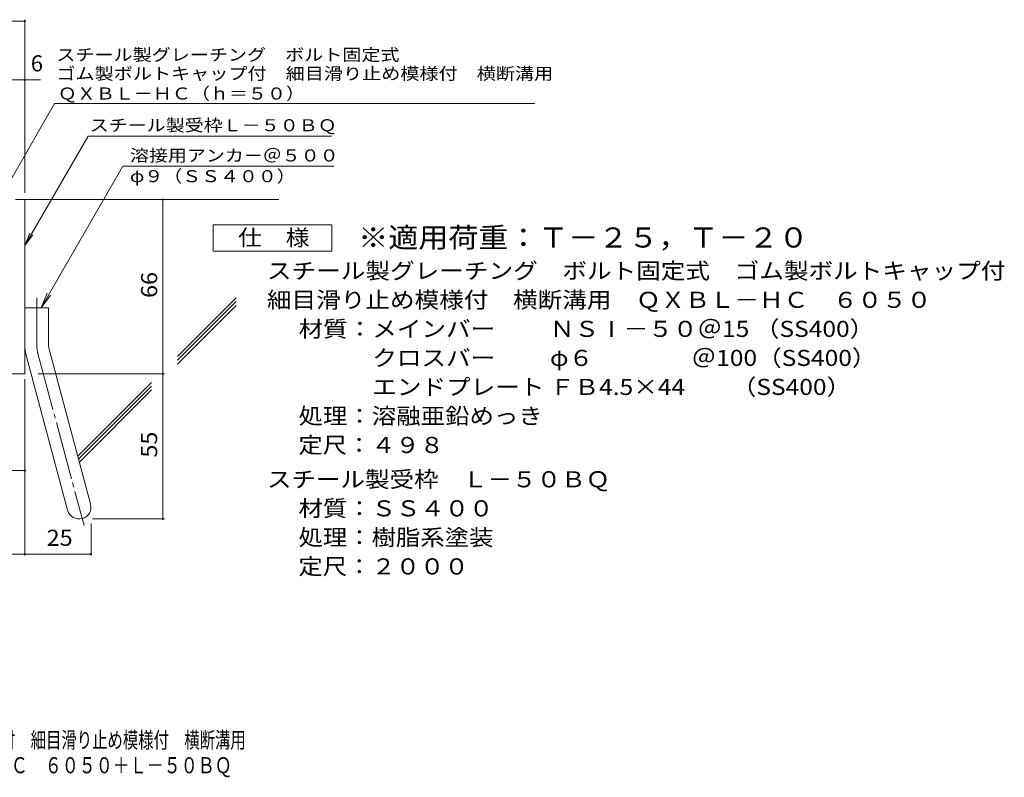
# Model space of a CAD drawing. Units: millimetres. Extents: x -1755 to 1948, y -10003 to 1378.
# Drawn here: x 84 to 1948, y -1359 to 76 of the extents above; entities that cross this region are included whole.
import ezdxf

# ---------------------------------------------------------------- set-up
doc = ezdxf.new("R2010")
doc.units = ezdxf.units.MM
doc.header["$LTSCALE"] = 10
doc.linetypes.add('JWW_CENTER2', pattern=[13.546667, 11.006667, -0.846667, 0.846667, -0.846667])
for name, color, linetype in [('D-1', 7, 'Continuous'), ('D-4', 7, 'Continuous'), ('D-5', 7, 'Continuous'), ('D-6', 7, 'Continuous'), ('F-Fﾚｲﾔ', 7, 'Continuous')]:
    doc.layers.add(name, color=color, linetype=linetype)
doc.styles.add('ＭＳ ゴシック', font='txt', dxfattribs={"height": 1})

msp = doc.modelspace()

# ---------------------------------------------------------------- linework, layer by layer
at = {"layer": 'D-1', "color": 2, "linetype": 'Continuous', "lineweight": 9}
for p, q in [((76.2, -264.5), (93.7, -264.5)), ((93.7, -594.5), (93.7, -264.5)), ((93.7, -469.5), (138.7, -469.5)), ((138.7, -538.5), (138.7, -469.5)), ((140.2, -550.2), (218.2, -841.1)), ((96.8, -561.8), (174.7, -852.8)), ((93.7, -594.5), (-206.3, -594.5))]:
    msp.add_line(p, q, dxfattribs=at)
at = {"layer": 'D-1', "color": 2, "linetype": 'JWW_CENTER2', "lineweight": 9}
for p, q in [((116.2, -538.5), (116.2, -450.4)), ((118.5, -556), (205.8, -881.8))]:
    msp.add_line(p, q, dxfattribs=at)
at = {"layer": 'D-1', "color": 2, "linetype": 'Continuous', "lineweight": 9}
for centre, radius, start, end in [((183.7, -538.5), 90, 180, 195), ((183.7, -538.5), 45, 180, 195), ((196.5, -847), 22.5, 195.0001, 14.9999)]:
    msp.add_arc(centre, radius, start, end, dxfattribs=at)
at = {"layer": 'D-1', "color": 2, "linetype": 'JWW_CENTER2', "lineweight": 9}
msp.add_arc((183.7, -538.5), 67.5, 180, 195, dxfattribs=at)
at = {"layer": 'D-4', "color": 7, "linetype": 'Continuous', "lineweight": 9}
for p, q in [((93.7, -251.5), (93.7, 76.4)), ((-644, 73.4), (93.7, 73.4)), ((-644, -37.3), (123.1, -37.3)), ((355, -869.5), (355, -264.5)), ((118.7, -594.5), (358, -594.5)), ((93.7, -604.9), (93.7, -939)), ((-98.8, -777.6), (93.7, -777.6)), ((221.5, -869.5), (358, -869.5)), ((219, -877.8), (219, -939)), ((-206.3, -936), (219, -936))]:
    msp.add_line(p, q, dxfattribs=at)
at = {"layer": 'D-4', "color": 7, "linetype": 'Continuous', "lineweight": 9, "const_width": 2}
for points in [[(94.7, 73.4, 0.414214), (93.7, 74.4, 0.414214), (92.7, 73.4, 0.414214), (93.7, 72.4, 0.414214)], [(94.7, -37.3, 0.414214), (93.7, -36.3, 0.414214), (92.7, -37.3, 0.414214), (93.7, -38.3, 0.414214)], [(356, -264.5, 0.414214), (355, -263.5, 0.414214), (354, -264.5, 0.414214), (355, -265.5, 0.414214)], [(356, -594.5, 0.414214), (355, -593.5, 0.414214), (354, -594.5, 0.414214), (355, -595.5, 0.414214)], [(94.7, -777.6, 0.414214), (93.7, -776.6, 0.414214), (92.7, -777.6, 0.414214), (93.7, -778.6, 0.414214)], [(356, -869.5, 0.414214), (355, -868.5, 0.414214), (354, -869.5, 0.414214), (355, -870.5, 0.414214)], [(94.7, -936, 0.414214), (93.7, -935, 0.414214), (92.7, -936, 0.414214), (93.7, -937, 0.414214)], [(220, -936, 0.414214), (219, -935, 0.414214), (218, -936, 0.414214), (219, -937, 0.414214)]]:
    msp.add_lwpolyline(points, format="xyb", close=True, dxfattribs=at)
at = {"layer": 'D-5', "color": 7, "linetype": 'Continuous', "lineweight": 9}
for p, q in [((43.7, -267), (150.1, -82.6)), ((150.1, -82.6), (1058.4, -82.6)), ((93.7, -351.4), (213.4, -144)), ((213.4, -144), (674.4, -144)), ((279.2, -201.1), (124.3, -469.5)), ((279.2, -201.1), (678.7, -201.1)), ((93.7, -351.4), (103.3, -328.3)), ((93.7, -351.4), (108.9, -331.5)), ((124.3, -469.5), (135.8, -441.7)), ((124.3, -469.5), (142.5, -445.7))]:
    msp.add_line(p, q, dxfattribs=at)
at = {"layer": 'D-5', "color": 2, "linetype": 'Continuous', "lineweight": 9}
for p, q in [((450, -362.3), (450, -312.3)), ((450, -312.3), (675, -312.3)), ((675, -312.3), (675, -362.3)), ((675, -362.3), (450, -362.3))]:
    msp.add_line(p, q, dxfattribs=at)
at = {"layer": 'D-6', "color": 6, "linetype": 'Continuous', "lineweight": 9}
for p, q in [((93.7, -264.5), (574.9, -264.5)), ((382.5, -561.9), (493.7, -450.7)), ((382.5, -568.9), (493.7, -457.7)), ((382.5, -576), (493.7, -464.8)), ((193.9, -750.5), (333.5, -610.9)), ((195.4, -756), (333.5, -618)), ((196.9, -761.6), (333.5, -625))]:
    msp.add_line(p, q, dxfattribs=at)

# ---------------------------------------------------------------- texts
at = {"layer": 'D-4', "color": 2, "linetype": 'Continuous', "lineweight": 9, "style": 'ＭＳ ゴシック'}
msp.add_text('6', height=30.5, dxfattribs=at).set_placement((105, -21.6))
at = {"layer": 'D-4', "color": 2, "linetype": 'Continuous', "lineweight": 9, "style": 'ＭＳ ゴシック', "width": 1.0625}
for s, rotation, p in [('66', 90, (344.3, -450.7)), ('55', 90, (344.3, -753.2)), ('25', 0.0001, (135.1, -920.4))]:
    msp.add_text(s, height=30.48, rotation=rotation, dxfattribs=at).set_placement(p)
at = {"layer": 'D-5', "color": 7, "linetype": 'Continuous', "lineweight": 9, "style": 'ＭＳ ゴシック'}
for s, rotation, width, p in [('スチール製グレーチング\u3000ボルト固定式', 0.0002, 1.157407, (153.4, -1.5)), ('ゴム製ボルトキャップ付\u3000細目滑り止め模様付\u3000横断溝用', 0.0001, 1.160256, (153.4, -37.1)), ('ＱＸＢＬ－ＨＣ（ｈ＝５０）', 0.0001, 1.153846, (156.2, -74.9)), ('φ９（ＳＳ４００）', 0.0001, 1.148148, (292.8, -231.5))]:
    msp.add_text(s, height=22.86, rotation=rotation, dxfattribs=dict(at, width=width)).set_placement(p)
for s, width, p in [('スチール製受枠Ｌ－５０ＢＱ', 1.153846, (216.5, -135)), ('溶接用アンカ－＠５００', 1.151515, (292.8, -192.2))]:
    msp.add_text(s, height=22.86, dxfattribs=dict(at, width=width)).set_placement(p)
at = {"layer": 'D-5', "color": 2, "linetype": 'Continuous', "lineweight": 9, "style": 'ＭＳ ゴシック'}
for s, width, p in [('仕\u3000様', 1.083333, (497.5, -351.7)), ('スチール製グレーチング\u3000ボルト固定式\u3000ゴム製ボルトキャップ付', 1.120833, (552.1, -414.6)), ('材質：メインバー\u3000\u3000 ＮＳⅠ－５０＠15 （SS400）', 1.119681, (611.8, -524.6)), ('\u3000\u3000\u3000クロスバー\u3000\u3000 φ６\u3000\u3000\u3000\u3000＠100（SS400）', 1.119681, (611.8, -579.6)), ('\u3000\u3000\u3000エンドプレート ＦＢ4.5×44    \u3000（SS400）', 1.119681, (611.8, -634.6)), ('処理：溶融亜鉛めっき', 1.1125, (611.8, -689.6)), ('定尺：４９８', 1.104167, (611.8, -744.6)), ('スチール製受枠\u3000Ｌ－５０ＢＱ', 1.116071, (552.1, -809.6)), ('材質：ＳＳ４００', 1.109375, (611.8, -864.6)), ('処理：樹脂系塗装', 1.109375, (611.8, -919.6))]:
    msp.add_text(s, height=30.48, dxfattribs=dict(at, width=width)).set_placement(p)
at = {"layer": 'D-5', "color": 3, "linetype": 'Continuous', "lineweight": 9, "style": 'ＭＳ ゴシック', "width": 1.093333}
msp.add_text('※適用荷重：Ｔ－２５，Ｔ－２０', height=38.1, dxfattribs=at).set_placement((725, -355.3))
at = {"layer": 'D-5', "color": 2, "linetype": 'Continuous', "lineweight": 9, "style": 'ＭＳ ゴシック'}
for s, rotation, width, p in [('細目滑り止め模様付\u3000横断溝用\u3000ＱＸＢＬ－ＨＣ\u3000６０５０', 360, 1.12037, (552.1, -469.6)), ('定尺：２０００', 0.0001, 1.107143, (611.8, -974.6))]:
    msp.add_text(s, height=30.48, rotation=rotation, dxfattribs=dict(at, width=width)).set_placement(p)
at = {"layer": 'F-Fﾚｲﾔ', "color": 2, "linetype": 'Continuous', "lineweight": 9, "style": 'ＭＳ ゴシック'}
for s, width, p in [('スチール製グレーチング\u3000ボルト固定式\u3000ゴム製ボルトキャップ付\u3000細目滑り止め模様付\u3000横断溝用', 0.699444, (-796.9, -1303.5)), ('ＱＸＢＬ－ＨＣ\u3000６０５０＋Ｌ－５０ＢＱ', 0.773684, (-125.9, -1351.3))]:
    msp.add_text(s, height=30.48, dxfattribs=dict(at, width=width)).set_placement(p)

doc.saveas('drawing.dxf')
